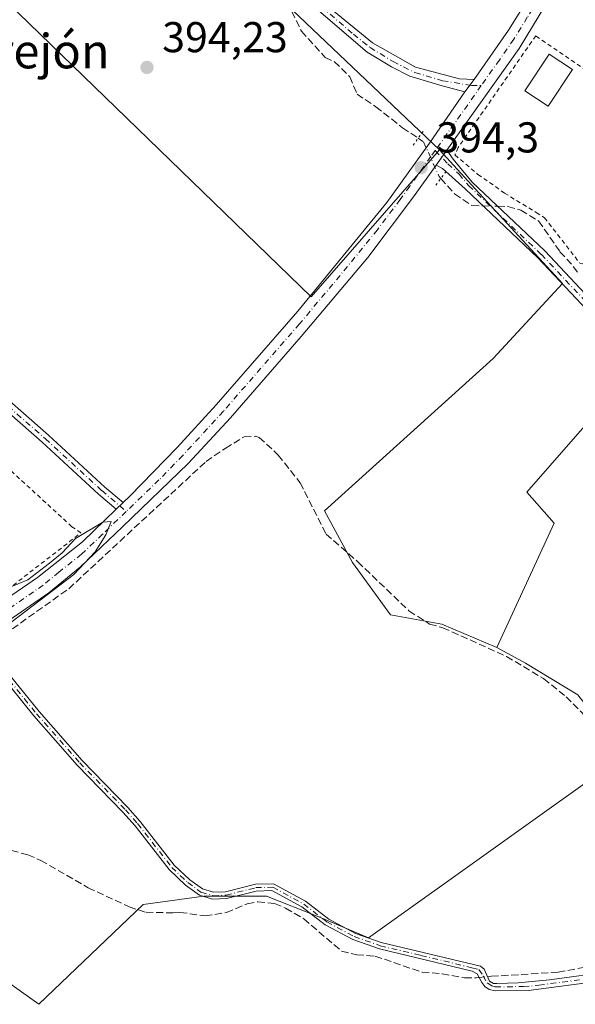
# Model space of a CAD drawing. Units: metres. Extents: x 594770 to 598266, y 4657357 to 4659720.
# Drawn here: x 597338 to 597467, y 4657991 to 4658219 of the extents above; entities that cross this region are included whole.
import ezdxf
from ezdxf.enums import TextEntityAlignment as Align

# ---------------------------------------------------------------- set-up
doc = ezdxf.new("R2010")
doc.units = ezdxf.units.M
doc.header["$MEASUREMENT"] = 0
for name, pattern in [('DGN Style 2', [1.6480167562047852, 0.988810053722871, -0.6592067024819142]), ('DGN Style 3', [2.307223458686699, 1.648016756204785, -0.6592067024819142]), ('DGN Style 4', [2.6384748266838614, 1.318413404963828, -0.6592067024819142, 0.001648016756204785, -0.6592067024819142]), ('DGN Style 5', [1.1536117293433497, 0.4944050268614355, -0.6592067024819142])]:
    doc.linetypes.add(name, pattern=pattern)
for name, color, linetype, lineweight in [('Alambrada', 7, 'DGN Style 2', 0), ('Arbolado forestal CxS', 92, 'Continuous', 0), ('Camino Cxs', 7, 'Continuous', 0), ('Camino eje', 30, 'DGN Style 4', 13), ('Corriente artificial lineal', 4, 'DGN Style 3', 13), ('Corriente artificial lineal oculto', 135, 'DGN Style 4', 13), ('Cultivos herbáceos CxS', 92, 'Continuous', 0), ('Cultivos leñosos CxS', 92, 'Continuous', 0), ('Curva de nivel normal', 30, 'Continuous', 0), ('Edificación ligera Cxs', 1, 'Continuous', 0), ('Huerta CxS', 92, 'Continuous', 0), ('Pista no pavimentada Cxs', 111, 'Continuous', 0), ('Pista no pavimentada eje', 91, 'DGN Style 4', 0), ('Puente lineal', 2, 'DGN Style 5', 0), ('Punto de cota en terreno', 7, 'Continuous', 0), ('Rótulo de punto de cota en terreno', 7, 'Continuous', 0), ('Texto cartográfico', 7, 'Continuous', 0), ('Valla', 7, 'DGN Style 2', 0)]:
    doc.layers.add(name, color=color, linetype=linetype, lineweight=lineweight)
doc.styles.add('Style-Arial', font='txt')

# ---------------------------------------------------------------- blocks, each defined once
blk = doc.blocks.new('*U10')
at = {"layer": 'Cultivos herbáceos CxS', "color": 92, "linetype": 'Continuous', "lineweight": 0}
blk.add_polyline3d([(597420.5992999999, 4658619.743899999, 398.0356000000029), (597394.1409, 4658521.847899999, 394.0785000000033), (597379.4181000004, 4658498.1691, 395.0657000000065), (597378.1683, 4658492.701300001, 394.0586999999941), (597372.0488999998, 4658465.931299999, 393.4425000000047), (597405.2083000002, 4658441.982899999, 392.7128999999986), (597454.9472000003, 4658404.217700001, 392.6494999999995), (597534.1606999999, 4658334.2139, 392.8580999999977), (597516.6595000001, 4658315.792500001, 393.5100999999996), (597510.2117, 4658310.265900001, 393.7482000000018), (597509.2906, 4658308.423900001, 393.6508999999933), (597464.6882999997, 4658343.2697, 393.3819999999978), (597450.3409000002, 4658354.478900001, 393.8105999999971), (597448.8894999997, 4658353.585700001, 393.9361999999965), (597438.3664999995, 4658347.110300001, 393.8497000000062), (597412.3970999997, 4658341.401699999, 394.3073000000004), (597349.6907000003, 4658288.2205, 394.2535000000062), (597344.1344999997, 4658276.314099999, 394.4668999999994), (597435.7846999997, 4658189.133300001, 394.3693999999959), (597405.9835000001, 4658154.987299999, 394.5371000000014), (597322.7901, 4658235.698100001, 394.9492000000027)], dxfattribs=at)
blk = doc.blocks.new('5PATER')
at = {"layer": 'Arbolado forestal CxS', "linetype": 'Continuous', "lineweight": 0}
h = blk.add_hatch(color=51, dxfattribs=at)
edge = h.paths.add_edge_path()
edge.add_ellipse((0, 0), major_axis=(-0.1095731443231308, -0.1110710700762829), ratio=0.9994222409660322, start_angle=0, end_angle=360)

msp = doc.modelspace()

# ---------------------------------------------------------------- linework, layer by layer
at = {"layer": 'Alambrada', "color": 7, "linetype": 'DGN Style 2', "lineweight": 0}
for points in [[(597458.2200999996, 4658174.610099999, 395.3274999999995), (597460.1700999998, 4658173.4001, 395.4110999999975), (597468.3701, 4658162.8101, 395.7885999999999), (597469.0100999996, 4658162.690099999, 395.7786999999953), (597469.6201, 4658162.8101, 395.7933000000049), (597472.6201, 4658168.050100001, 396.0100999999996), (597478.9600999998, 4658177.470100001, 395.0577999999951), (597481.8901000004, 4658179.050100001, 395.1616999999969), (597485.3201000001, 4658179.9801, 395.321100000001)], [(597334.1901000004, 4658086.0101, 395.2785000000004), (597352.5301000001, 4658100.190099999, 395.3212000000058), (597350.4401000004, 4658101.6501, 395.3770999999979), (597314.5800999999, 4658134.5801, 395.5344999999944), (597313.7401000002, 4658135.620100001, 395.420499999993), (597312.5000999998, 4658129.1601, 396.2241000000067), (597312.0800999999, 4658128.7401, 396.4217999999965), (597311.0401, 4658126.030099999, 397.0782000000036), (597310.4101, 4658123.530099999, 397.4213000000018), (597309.7901, 4658116.2301, 395.9668999999994), (597334.1901000004, 4658086.0101, 395.2785000000004)]]:
    msp.add_polyline3d(points, dxfattribs=at)
at = {"layer": 'Camino Cxs', "color": 7, "linetype": 'Continuous', "lineweight": 0, "extrusion": (0.002029566872000373, 0.002751777863146947, 0.9999941542713657), "elevation": 14425.12491672239, "flags": 128}
msp.add_lwpolyline([(597441.7586958794, 4658183.449731936), (597439.623475313, 4658180.554720975)], dxfattribs=at)
at = {"layer": 'Camino Cxs', "color": 7, "linetype": 'Continuous', "lineweight": 0, "extrusion": (0.002636462348140856, 0.00382686239891779, 0.9999892020369353), "elevation": 19795.65383754068, "flags": 128}
msp.add_lwpolyline([(597431.9169150469, 4658143.955351439), (597434.3341588482, 4658147.463977129)], dxfattribs=at)
at = {"layer": 'Camino Cxs', "color": 7, "linetype": 'Continuous', "lineweight": 0, "extrusion": (0.03373593612788125, -0.06522821010946141, 0.9972999384435415), "elevation": -283296.8358883691, "flags": 128}
msp.add_lwpolyline([(2670600.356307939, 3852693.53968251), (2670599.991066825, 3852694.536470058), (2670599.050803623, 3852695.87232878)], dxfattribs=at)
at = {"layer": 'Camino Cxs', "color": 7, "linetype": 'Continuous', "lineweight": 0, "extrusion": (0.004523735132535249, 0.004370590811598823, 0.9999802166825145), "elevation": 23456.12344786825, "flags": 128}
msp.add_lwpolyline([(597354.4295539742, 4658049.213572038), (597352.8403073546, 4658047.678157373)], dxfattribs=at)
at = {"layer": 'Camino Cxs', "color": 7, "linetype": 'Continuous', "lineweight": 0}
msp.add_polyline3d([(597443.7893000003, 4658205.507900001, 394.2283000000025), (597441.6540999999, 4658202.6129, 394.2406000000047), (597436.3624999998, 4658203.988700001, 394.2293000000063), (597428.8482999997, 4658206.2641, 394.1677999999956), (597424.6678999999, 4658208.433700001, 394.1607999999979), (597418.9528999999, 4658211.873299999, 394.133799999996), (597399.6558999997, 4658228.497099999, 394.4918000000035), (597388.2001, 4658238.350099999, 394.4314000000013), (597366.0401, 4658259.040100001, 394.437699999995), (597354.1601, 4658267.780099999, 398.4603000000061), (597351.9401000004, 4658270.120100001, 395.608699999997), (597346.6601, 4658277.220100001, 394.687699999995), (597348.4901000002, 4658278.590100001, 394.5310999999929), (597353.7001, 4658271.590100001, 397.5932999999932), (597355.6801000005, 4658269.5101, 400.8295999999973), (597367.5100999996, 4658260.800100001, 394.3331000000035), (597389.7801000001, 4658240.0001, 394.2697999999946), (597403.0701000001, 4658228.4001, 394.1554000000033), (597410.4863, 4658221.9805, 394.1848999999929), (597420.2229000004, 4658214.0429, 394.1579000000056), (597430.2241000002, 4658208.380899999, 394.2446000000054), (597440.3841000004, 4658205.629100001, 394.274900000004)], close=True, dxfattribs=at)
for points in [[(597441.6540999999, 4658202.6129, 394.2406000000047), (597436.3624999998, 4658203.988700001, 394.2293000000063), (597428.8482999997, 4658206.2641, 394.1677999999956), (597424.6678999999, 4658208.433700001, 394.1607999999979), (597418.9528999999, 4658211.873299999, 394.133799999996), (597399.6558999997, 4658228.497099999, 394.4918000000035), (597388.2001, 4658238.350099999, 394.4314000000013), (597366.0401, 4658259.040100001, 394.437699999995), (597354.1601, 4658267.780099999, 398.4603000000061), (597351.9401000004, 4658270.120100001, 395.608699999997), (597346.6601, 4658277.220100001, 394.687699999995), (597348.4901000002, 4658278.590100001, 394.5310999999929), (597353.7001, 4658271.590100001, 397.5932999999932), (597355.6801000005, 4658269.5101, 400.8295999999973), (597367.5100999996, 4658260.800100001, 394.3331000000035), (597389.7801000001, 4658240.0001, 394.2697999999946), (597403.0701000001, 4658228.4001, 394.1554000000033), (597410.4863, 4658221.9805, 394.1848999999929), (597420.2229000004, 4658214.0429, 394.1579000000056), (597430.2241000002, 4658208.380899999, 394.2446000000054), (597440.3841000004, 4658205.629100001, 394.274900000004), (597443.7893000003, 4658205.507900001, 394.2283000000025)], [(597475.1601, 4658146.470100001, 394.138300000006), (597458.6101000002, 4658164.0601, 394.522100000002), (597441.7001, 4658180.0701, 393.8824000000022), (597436.4801000003, 4658184.850099999, 394.2097000000067), (597435.0329, 4658185.601500001, 394.3077999999951), (597437.4501, 4658189.110099999, 394.2880000000005), (597438.9101, 4658187.020099999, 394.1239999999962), (597443.3701, 4658181.630100001, 393.7694999999949), (597460.2301000003, 4658165.670100001, 395.3515999999945), (597476.7301000003, 4658148.140100001, 394.2204999999958)], [(597437.4501, 4658189.110099999, 394.2880000000005), (597438.9101, 4658187.020099999, 394.1239999999962), (597443.3701, 4658181.630100001, 393.7694999999949), (597460.2301000003, 4658165.670100001, 395.3515999999945), (597476.7301000003, 4658148.140100001, 394.2204999999958)], [(597475.1601, 4658146.470100001, 394.138300000006), (597458.6101000002, 4658164.0601, 394.522100000002), (597441.7001, 4658180.0701, 393.8824000000022), (597437.2611999996, 4658184.1349, 394.1364999999932)], [(597330.1807000004, 4658135.8729, 395.0800000000018), (597345.0191000003, 4658122.8893, 394.9566999999952), (597358.1117000004, 4658110.854499999, 395.0516999999964), (597362.3295, 4658107.2413, 395.1416000000027), (597360.7402999997, 4658105.705900001, 395.1554999999935), (597356.6513, 4658109.208699999, 395.1716000000015), (597343.5500999996, 4658121.251300001, 395.0565000000061), (597328.7553000003, 4658134.196900001, 395.445200000002)], [(597330.1807000004, 4658135.8729, 395.0800000000018), (597345.0191000003, 4658122.8893, 394.9566999999952), (597358.1117000004, 4658110.854499999, 395.0516999999964), (597362.3295, 4658107.2413, 395.1416000000027)], [(597360.7402999997, 4658105.705900001, 395.1554999999935), (597356.6513, 4658109.208699999, 395.1716000000015), (597343.5500999996, 4658121.251300001, 395.0565000000061), (597328.7553000003, 4658134.196900001, 395.445200000002)], [(597476.4001000002, 4657996.550100001, 393.8744000000006), (597456.4301000005, 4657993.970100001, 395.1055000000051), (597448.7401000002, 4657993.870100001, 394.4165000000066), (597447.2619000003, 4657994.208900001, 394.475900000005), (597446.3026999999, 4657994.8705, 394.6098999999958), (597445.5751, 4657995.796499999, 394.6298999999999), (597444.5499, 4657997.847100001, 394.4863000000041), (597443.3535000002, 4657998.449100001, 394.523000000001), (597421.8201000001, 4658003.5801, 394.3267000000051), (597415.6401000004, 4658005.7601, 394.5108000000037), (597409.2001, 4658009.210100001, 394.4670000000042), (597403.8400999998, 4658013.360099999, 394.4860999999946), (597396.8800999997, 4658017.130100001, 394.4750000000058), (597393.2500999998, 4658017.040100001, 394.4474999999948), (597386.3501000004, 4658015.300100001, 394.4824999999983), (597383.1001000004, 4658015.1601, 394.5742999999929), (597380.0401, 4658016.090100001, 394.567200000005), (597376.8400999998, 4658018.420100001, 394.5390000000043), (597373.0500999996, 4658022.0101, 394.5237999999954), (597365.1101000002, 4658032.190099999, 394.6255999999994), (597362.2801000001, 4658035.380100001, 394.709600000002), (597351.6801000005, 4658046.300100001, 394.8264999999956), (597341.6300999997, 4658057.710100001, 394.9296000000031), (597333.5701000001, 4658067.630100001, 395.088699999993)], [(597476.4001000002, 4657996.550100001, 393.8744000000006), (597456.4301000005, 4657993.970100001, 395.1055000000051), (597448.7401000002, 4657993.870100001, 394.4165000000066), (597447.2619000003, 4657994.208900001, 394.475900000005), (597446.3026999999, 4657994.8705, 394.6098999999958), (597445.5751, 4657995.796499999, 394.6298999999999), (597444.5499, 4657997.847100001, 394.4863000000041), (597443.3535000002, 4657998.449100001, 394.523000000001), (597421.8201000001, 4658003.5801, 394.3267000000051), (597415.6401000004, 4658005.7601, 394.5108000000037), (597409.2001, 4658009.210100001, 394.4670000000042), (597403.8400999998, 4658013.360099999, 394.4860999999946), (597396.8800999997, 4658017.130100001, 394.4750000000058), (597393.2500999998, 4658017.040100001, 394.4474999999948), (597386.3501000004, 4658015.300100001, 394.4824999999983), (597383.1001000004, 4658015.1601, 394.5742999999929), (597380.0401, 4658016.090100001, 394.567200000005), (597376.8400999998, 4658018.420100001, 394.5390000000043), (597373.0500999996, 4658022.0101, 394.5237999999954), (597365.1101000002, 4658032.190099999, 394.6255999999994), (597362.2801000001, 4658035.380100001, 394.709600000002), (597351.6801000005, 4658046.300100001, 394.8264999999956), (597341.6300999997, 4658057.710100001, 394.9296000000031), (597333.5701000001, 4658067.630100001, 395.088699999993)], [(597334.8601000002, 4658068.550100001, 394.9582999999984), (597342.8300999999, 4658058.720100001, 394.7908000000025), (597352.8400999998, 4658047.370100001, 394.7073999999994), (597363.4401000004, 4658036.450099999, 394.6575000000012), (597366.3201000001, 4658033.190099999, 394.571100000001), (597374.2100999998, 4658023.0701, 394.5424999999959), (597377.8400999998, 4658019.630100001, 394.5439000000042), (597380.7500999998, 4658017.520099999, 394.4891999999964), (597383.3000999996, 4658016.7401, 394.4964000000036), (597386.1201, 4658016.870100001, 394.4732999999979), (597393.0401, 4658018.600099999, 394.5050999999949), (597397.2600999996, 4658018.720100001, 394.5440999999992), (597404.7001, 4658014.6801, 394.5102000000043), (597410.0601000005, 4658010.530099999, 394.5136999999959), (597416.2801000001, 4658007.210100001, 394.5415999999968), (597422.2200999996, 4658005.110099999, 394.288400000005), (597445.3234999999, 4657999.587900001, 394.3380999999936), (597446.1372999996, 4657998.905300001, 394.3285000000033), (597447.3611000003, 4657996.1273, 394.3653000000049), (597448.2871000003, 4657995.564900001, 394.355899999995), (597449.1001000004, 4657995.600099999, 394.3386000000028), (597454.0401, 4657995.7301, 394.4187999999995), (597461.2701000003, 4657996.4001, 394.7786000000052), (597476.0500999996, 4657998.440099999, 393.9459999999963)], [(597334.8601000002, 4658068.550100001, 394.9582999999984), (597342.8300999999, 4658058.720100001, 394.7908000000025), (597352.8400999998, 4658047.370100001, 394.7073999999994), (597363.4401000004, 4658036.450099999, 394.6575000000012), (597366.3201000001, 4658033.190099999, 394.571100000001), (597374.2100999998, 4658023.0701, 394.5424999999959), (597377.8400999998, 4658019.630100001, 394.5439000000042), (597380.7500999998, 4658017.520099999, 394.4891999999964), (597383.3000999996, 4658016.7401, 394.4964000000036), (597386.1201, 4658016.870100001, 394.4732999999979), (597393.0401, 4658018.600099999, 394.5050999999949), (597397.2600999996, 4658018.720100001, 394.5440999999992), (597404.7001, 4658014.6801, 394.5102000000043), (597410.0601000005, 4658010.530099999, 394.5136999999959), (597416.2801000001, 4658007.210100001, 394.5415999999968), (597422.2200999996, 4658005.110099999, 394.288400000005), (597445.3234999999, 4657999.587900001, 394.3380999999936), (597446.1372999996, 4657998.905300001, 394.3285000000033), (597447.3611000003, 4657996.1273, 394.3653000000049), (597448.2871000003, 4657995.564900001, 394.355899999995), (597449.1001000004, 4657995.600099999, 394.3386000000028), (597454.0401, 4657995.7301, 394.4187999999995), (597461.2701000003, 4657996.4001, 394.7786000000052), (597476.0500999996, 4657998.440099999, 393.9459999999963)]]:
    msp.add_polyline3d(points, dxfattribs=at)
at = {"layer": 'Camino eje', "color": 30, "linetype": 'DGN Style 4', "lineweight": 13}
for points in [[(597347.5751, 4658277.905099999, 394.5406999999978), (597352.8201000001, 4658270.8551, 396.1732999999949), (597354.9200999998, 4658268.645099999, 399.6122999999934), (597366.7751000002, 4658259.920100001, 394.3727999999974), (597388.9901000002, 4658239.175100001, 394.3365999999951), (597394.6651, 4658234.2751, 394.3157999999967), (597400.8051000005, 4658228.9157, 394.3313000000053), (597408.3167000003, 4658222.456700001, 394.1527999999962), (597415.7779000001, 4658216.0009, 394.1352999999945), (597419.6409, 4658212.931700001, 394.1202000000048), (597424.9855000004, 4658209.650900001, 394.1877999999998), (597430.0654999996, 4658207.110900001, 394.1839000000036), (597436.4682999998, 4658205.205900001, 394.2712000000029), (597443.1886999998, 4658204.099300001, 394.2379999999976), (597445.4600999998, 4658204.117699999, 394.1986000000034)], [(597434.7861000003, 4658188.9913, 394.3901000000042), (597437.6951000001, 4658185.9351, 394.1854000000022), (597440.3051000005, 4658183.545100001, 393.9177999999956), (597442.5351, 4658180.850099999, 393.8218000000052), (597459.4200999998, 4658164.8651, 394.8742999999959), (597475.9451000001, 4658147.3051, 394.0871000000043), (597484.6451000003, 4658140.0001, 394.2580000000016), (597491.5100999996, 4658132.765100001, 393.9921999999933), (597496.0301000001, 4658128.620100001, 393.9064000000071), (597507.1451000003, 4658119.3201, 393.8735000000015), (597518.1551000001, 4658111.2751, 393.8776999999973), (597529.8251, 4658100.7051, 393.8494000000064), (597537.2550999997, 4658094.005100001, 393.7936000000045), (597547.9451000001, 4658084.790100001, 393.7759999999981), (597549.5900999998, 4658083.6801, 393.6631999999955), (597554.4801000003, 4658081.420100001, 393.4600000000065), (597559.9501, 4658077.800100001, 393.305600000007), (597578.0100999996, 4658056.210100001, 393.4370999999956), (597584.5351, 4658048.6851, 393.469299999997), (597591.3901000004, 4658039.2501, 393.2621000000072)], [(597329.4678999997, 4658135.0349, 395.2495000000054), (597344.2846999997, 4658122.0703, 395.0210999999982), (597357.3815000001, 4658110.0317, 395.1024000000034), (597363.0450999998, 4658105.1801, 395.1076999999932)], [(597334.2150999998, 4658068.090100001, 395.0218000000023), (597342.2301000003, 4658058.215100001, 394.8429000000033), (597352.2600999996, 4658046.835100001, 394.7553999999946), (597362.8601000002, 4658035.915100001, 394.679099999994), (597365.7150999998, 4658032.690099999, 394.5962), (597373.6300999997, 4658022.540100001, 394.5231000000058), (597377.3400999998, 4658019.0251, 394.5371000000014), (597380.3951000003, 4658016.8051, 394.527900000001), (597383.2001, 4658015.950099999, 394.5342999999993), (597386.2351000002, 4658016.085100001, 394.4790999999968), (597393.1451000003, 4658017.8201, 394.4823000000033), (597397.0701000001, 4658017.925100001, 394.5071999999927), (597404.2701000003, 4658014.020099999, 394.4942000000011), (597409.6300999997, 4658009.870100001, 394.488400000002), (597415.9600999998, 4658006.485099999, 394.5271000000066), (597422.0201000003, 4658004.345100001, 394.3081999999995), (597431.4650999998, 4658002.065099999, 394.5041999999958), (597443.3051000005, 4657999.235099999, 394.4645000000019), (597444.9325000001, 4657998.8201, 394.4024000000064), (597445.9200999998, 4657997.350099999, 394.4223000000056), (597446.8400999998, 4657995.6951, 394.4603999999963), (597447.8901000004, 4657995.020099999, 394.3864000000031), (597448.7024999997, 4657994.780099999, 394.3800000000047), (597455.2351000002, 4657994.850099999, 394.7036999999983), (597458.8501000004, 4657995.1851, 395.0877000000037), (597468.8350999998, 4657996.475099999, 394.311600000001)]]:
    msp.add_polyline3d(points, dxfattribs=at)
at = {"layer": 'Corriente artificial lineal', "color": 4, "linetype": 'DGN Style 3', "lineweight": 13}
for points in [[(597344.3870999999, 4658276.3717, 394.4651000000013), (597345.3068000004, 4658275.254799999, 394.4535000000033), (597347.5292999997, 4658270.704, 394.5038999999961), (597351.551, 4658265.306500001, 394.4949000000051), (597356.8426999999, 4658261.813999999, 394.4484999999986), (597366.7910000002, 4658254.511399999, 394.3570999999938), (597372.0827000003, 4658249.1139, 394.3398000000016), (597375.0460000001, 4658243.293099999, 394.4238999999943), (597378.1151999999, 4658238.9539, 394.5500999999931), (597382.1369000003, 4658236.0964, 394.3702000000048), (597387.1111000003, 4658233.344699999, 394.3334000000032), (597398.8585999999, 4658224.243100001, 394.3053999999975), (597401.5044, 4658221.2797, 394.3810999999987), (597403.7269000001, 4658216.728900001, 394.5359999999928), (597409.2302999999, 4658210.590500001, 394.3625000000029), (597411.3469000002, 4658209.638, 394.2943999999989), (597414.9452999998, 4658206.145500001, 394.2969000000012), (597416.6386000002, 4658202.1238, 394.4334999999992), (597420.9778000005, 4658199.160499999, 394.420299999998), (597427.2220000001, 4658194.292199999, 394.412599999996), (597430.8274999997, 4658191.862400001, 394.4493999999977)], [(597436.0911999998, 4658182.518100001, 394.2424000000028), (597439.2869999995, 4658178.9463, 394.0715999999957), (597443.3086999999, 4658176.194599999, 393.9352999999974), (597445.8617000004, 4658176.130000001, 393.8885000000009)], [(597449.2714999998, 4658176.0437, 393.8267999999953), (597451.6694999998, 4658175.982999999, 393.7829000000056), (597454.6700999998, 4658175.140100001, 393.7624999999971), (597458.7801000001, 4658172.6501, 393.7854999999981), (597463.7401000002, 4658165.5001, 393.7863999999972), (597466.8300999999, 4658162.100099999, 393.8184999999939), (597467.9418000003, 4658160.5986, 393.757500000007)], [(597332.8701, 4658075.255100001, 395.3065000000061), (597349.7100999998, 4658087.2301, 395.0847000000067), (597381.5900999998, 4658116.780099999, 394.7033999999985), (597386.0601000005, 4658119.8301, 394.7388000000064), (597390.4501, 4658122.540100001, 394.655899999998), (597393.0701000001, 4658122.640100001, 394.4783000000025), (597393.9200999998, 4658122.390100001, 394.4127000000008), (597398.3400999998, 4658118.290100001, 394.4291999999987), (597403.4301000005, 4658111.860099999, 394.4125000000058), (597409.4501, 4658099.940099999, 394.3016999999964), (597416.8101000005, 4658093.5001, 394.3828000000067), (597428.6901000004, 4658082.100099999, 394.5209000000032), (597433.4700999996, 4658079.040100001, 394.3334000000032), (597436.5500999996, 4658078.190099999, 394.1766000000061), (597451.3201000001, 4658071.5101, 394.3239000000031), (597459.9401000004, 4658066.370100001, 394.3436999999976), (597465.1501000002, 4658062.140100001, 394.2164000000048), (597473.5301000001, 4658053.6501, 394.1456999999937), (597478.7600999996, 4658049.9801, 394.0396000000038), (597487.3000999996, 4658043.0601, 394.091499999995), (597498.6700999998, 4658035.530099999, 393.9189999999944), (597522.3701, 4658016.0101, 393.8684000000067), (597524.8000999996, 4658012.9801, 393.9651000000013), (597525.8201000001, 4658012.280099999, 393.9339000000036)], [(597329.7450000001, 4658028.2852, 394.8652000000002), (597340.2226, 4658025.4277, 394.8034999999945), (597343.2388000004, 4658024.1577, 394.7685000000056), (597354.1925999997, 4658017.807700001, 394.617499999993), (597363.7176000001, 4658013.362600001, 394.5718999999954), (597367.6864, 4658012.092599999, 394.5779000000039), (597373.8400999998, 4658011.9801, 394.497000000003), (597375.5401, 4658012.090100001, 394.505799999999), (597381.3501000004, 4658011.280099999, 394.5981000000029), (597386.3201000001, 4658012.030099999, 394.5592000000034), (597391.1601, 4658014.0701, 394.3267000000051), (597393.6001000004, 4658014.550100001, 394.2697999999946), (597397.5000999998, 4658014.1601, 394.2465999999986), (597400.0601000005, 4658013.050100001, 394.3016999999964), (597404.2701000003, 4658010.590100001, 394.2409000000043), (597413.0500999996, 4658003.0701, 394.2976999999955), (597416.5601000005, 4658002.220100001, 394.3632000000071), (597420.7901, 4658001.9301, 394.3040000000037), (597431.7500999998, 4657998.190099999, 394.3328000000038), (597436.4001000002, 4657997.840100001, 394.290599999993), (597441.6101000002, 4657996.850099999, 394.3052000000025), (597444.2500999998, 4657996.880100001, 394.3059999999969), (597444.9957999998, 4657996.9553, 394.3003000000026)], [(597446.9112, 4657997.148499999, 394.2828000000009), (597447.8201000001, 4657997.2401, 394.2694999999949), (597463.3300999999, 4657998.170100001, 394.1094000000012), (597475.1601, 4658000.470100001, 394.0699000000022), (597488.1700999998, 4658003.790100001, 394.0170999999973), (597493.0401, 4658004.450099999, 393.997000000003), (597511.0401, 4658005.790100001, 394.0950000000012), (597525.8201000001, 4658012.280099999, 393.9339000000036)]]:
    msp.add_polyline3d(points, dxfattribs=at)
at = {"layer": 'Corriente artificial lineal oculto', "color": 135, "linetype": 'DGN Style 4', "lineweight": 13, "extrusion": (0.01808036152506556, -0.0004576031478754125, 0.9998364321860261), "elevation": 9064.265183263326, "flags": 128}
msp.add_lwpolyline([(4671801.069223792, -479311.1511414082), (4671801.069223792, -479314.5625913371)], dxfattribs=at)
at = {"layer": 'Corriente artificial lineal oculto', "color": 135, "linetype": 'DGN Style 4', "lineweight": 13, "extrusion": (0.009044080106865795, 0.0009122461503526553, 0.9999586853575412), "elevation": 10046.8642019122, "flags": 128}
msp.add_lwpolyline([(597416.995073294, 4657989.728260524), (597418.9105532286, 4657989.921460604)], dxfattribs=at)
at = {"layer": 'Corriente artificial lineal oculto', "color": 135, "linetype": 'DGN Style 4', "lineweight": 13}
msp.add_polyline3d([(597430.8274999997, 4658191.862400001, 394.4493999999977), (597432.0903000003, 4658191.011299999, 394.4440999999933), (597435.6886999998, 4658182.968, 394.2706000000035), (597436.0911999998, 4658182.518100001, 394.2424000000028)], dxfattribs=at)
at = {"layer": 'Cultivos herbáceos CxS', "color": 92, "linetype": 'Continuous', "lineweight": 0}
for points in [[(597438.3664999995, 4658347.110300001, 393.8497000000062), (597412.3970999997, 4658341.401699999, 394.3073000000004), (597349.6907000003, 4658288.2205, 394.2535000000062), (597344.1344999997, 4658276.314099999, 394.4668999999994), (597435.7846999997, 4658189.133300001, 394.3693999999959)], [(597280.6754999999, 4658256.819900001, 396.8225999999996), (597302.3016999997, 4658243.769500001, 394.8796000000002), (597307.8894999997, 4658233.2149, 394.997000000003), (597321.9720999999, 4658235.561799999, 394.9756999999955), (597322.7901, 4658235.698100001, 394.9492000000027), (597405.9835000001, 4658154.987299999, 394.5371000000014), (597435.7846999997, 4658189.133300001, 394.3693999999959)], [(597319.5893000001, 4658007.2839, 395.0524000000005), (597342.7538999999, 4657990.737500001, 394.6144000000059), (597367.0220999997, 4658013.901699999, 394.5166999999929), (597381.0528999995, 4658015.8783, 394.5102000000043), (597395.6250999998, 4658015.8781, 394.2801999999938), (597407.7686999999, 4658011.020500001, 394.3418999999994), (597419.3051000005, 4658006.163100001, 394.3239999999932), (597478.8091000002, 4658048.664100001, 394.1309999999939), (597467.8800999997, 4658062.629100001, 394.1394), (597455.7364999996, 4658069.915300001, 394.3947999999946), (597449.0576999999, 4658073.558499999, 394.1748999999982), (597462.4035, 4658102.4825, 393.8812999999937), (597456.0535000004, 4658109.626300001, 394.0099000000046), (597483.0409000004, 4658140.582699999, 393.7198000000063), (597583.2435, 4658033.483300001, 393.4174999999959), (597608.7446999997, 4658000.695900001, 392.6122999999934), (597599.6366999998, 4657992.195699999, 392.7517999999982), (597658.5323000001, 4657925.406099999, 392.7356)], [(597583.2435, 4658033.483300001, 393.4174999999959), (597483.0409000004, 4658140.582699999, 393.7198000000063), (597456.0535000004, 4658109.626300001, 394.0099000000046), (597462.4035, 4658102.4825, 393.8812999999937), (597449.0576999999, 4658073.558499999, 394.1748999999982)], [(597300.6523000002, 4658056.376300001, 396.0236000000005), (597317.3837000001, 4658039.2731, 395.0017999999982), (597333.9297000002, 4658026.035900001, 394.879700000005), (597319.5893000001, 4658007.2839, 395.0524000000005), (597342.7538999999, 4657990.737500001, 394.6144000000059), (597367.0220999997, 4658013.901699999, 394.5166999999929), (597381.0528999995, 4658015.8783, 394.5102000000043), (597395.6250999998, 4658015.8781, 394.2801999999938), (597407.7686999999, 4658011.020500001, 394.3418999999994), (597419.3051000005, 4658006.163100001, 394.3239999999932), (597478.8091000002, 4658048.664100001, 394.1309999999939), (597467.8800999997, 4658062.629100001, 394.1394), (597455.7364999996, 4658069.915300001, 394.3947999999946), (597449.0576999999, 4658073.558499999, 394.1748999999982)]]:
    msp.add_polyline3d(points, dxfattribs=at)
at = {"layer": 'Cultivos leñosos CxS', "color": 92, "linetype": 'Continuous', "lineweight": 0}
for points in [[(597280.6754999999, 4658256.819900001, 396.8225999999996), (597302.3016999997, 4658243.769500001, 394.8796000000002), (597307.8894999997, 4658233.2149, 394.997000000003), (597321.9720999999, 4658235.561799999, 394.9756999999955), (597322.7901, 4658235.698100001, 394.9492000000027), (597405.9835000001, 4658154.987299999, 394.5371000000014), (597435.7846999997, 4658189.133300001, 394.3693999999959)], [(597322.7901, 4658235.698100001, 394.9492000000027), (597405.9835000001, 4658154.987299999, 394.5371000000014), (597435.7846999997, 4658189.133300001, 394.3693999999959), (597444.0778999999, 4658180.1187, 393.8007999999973), (597460.6643000003, 4658162.089500001, 393.9472999999998), (597464.3435000004, 4658158.090100001, 393.8803000000044), (597448.2008999997, 4658140.7071, 393.9208000000072), (597409.0871000001, 4658105.319700001, 394.1153999999952), (597415.5592999998, 4658093.322100001, 394.4278000000049), (597424.3837000001, 4658081.188300001, 394.5391999999993), (597436.3069000002, 4658079.0231, 394.1880999999994), (597449.0576999999, 4658073.558499999, 394.1748999999982), (597455.7364999996, 4658069.915300001, 394.3947999999946), (597467.8800999997, 4658062.629100001, 394.1394), (597478.8091000002, 4658048.664100001, 394.1309999999939), (597419.3051000005, 4658006.163100001, 394.3239999999932), (597407.7686999999, 4658011.020500001, 394.3418999999994), (597395.6250999998, 4658015.8781, 394.2801999999938), (597381.0528999995, 4658015.8783, 394.5102000000043), (597367.0220999997, 4658013.901699999, 394.5166999999929), (597342.7538999999, 4657990.737500001, 394.6144000000059), (597319.5893000001, 4658007.2839, 395.0524000000005)], [(597435.7846999997, 4658189.133300001, 394.3693999999959), (597444.0778999999, 4658180.1187, 393.8007999999973), (597460.6643000003, 4658162.089500001, 393.9472999999998), (597464.3435000004, 4658158.090100001, 393.8803000000044), (597448.2008999997, 4658140.7071, 393.9208000000072), (597409.0871000001, 4658105.319700001, 394.1153999999952), (597415.5592999998, 4658093.322100001, 394.4278000000049), (597424.3837000001, 4658081.188300001, 394.5391999999993), (597436.3069000002, 4658079.0231, 394.1880999999994), (597449.0576999999, 4658073.558499999, 394.1748999999982)], [(597300.6523000002, 4658056.376300001, 396.0236000000005), (597317.3837000001, 4658039.2731, 395.0017999999982), (597333.9297000002, 4658026.035900001, 394.879700000005), (597319.5893000001, 4658007.2839, 395.0524000000005), (597342.7538999999, 4657990.737500001, 394.6144000000059), (597367.0220999997, 4658013.901699999, 394.5166999999929), (597381.0528999995, 4658015.8783, 394.5102000000043), (597395.6250999998, 4658015.8781, 394.2801999999938), (597407.7686999999, 4658011.020500001, 394.3418999999994), (597419.3051000005, 4658006.163100001, 394.3239999999932), (597478.8091000002, 4658048.664100001, 394.1309999999939), (597467.8800999997, 4658062.629100001, 394.1394), (597455.7364999996, 4658069.915300001, 394.3947999999946), (597449.0576999999, 4658073.558499999, 394.1748999999982)]]:
    msp.add_polyline3d(points, dxfattribs=at)
at = {"layer": 'Curva de nivel normal', "color": 30, "linetype": 'Continuous', "lineweight": 0, "elevation": 395, "flags": 128}
msp.add_lwpolyline([(597335, 4658078.4001), (597350.8899999997, 4658090.550100001), (597355.8499999996, 4658095.790100001), (597358.3200000003, 4658099.7401), (597359.54, 4658102.8201), (597357.6500000004, 4658102.700099999), (597351.2599999999, 4658098.9301), (597348.1600000003, 4658095.5601), (597345.2400000002, 4658093.1801), (597340.2400000002, 4658089.3301), (597335.7000000002, 4658087.470100001)], dxfattribs=at)
at = {"layer": 'Edificación ligera Cxs', "color": 1, "linetype": 'Continuous', "lineweight": 0}
msp.add_polyline3d([(597466.6401000004, 4658207.800100001, 396.3310999999958), (597460.9600999998, 4658199.280099999, 395.4700000000012), (597455.5800999999, 4658202.870100001, 394.8564999999944), (597461.2600999996, 4658211.380100001, 395.241399999999), (597466.6401000004, 4658207.800100001, 396.3310999999958)], dxfattribs=at)
msp.add_3dface([(597466.6401000004, 4658207.800100001, 396.3310999999958), (597460.9600999998, 4658199.280099999, 396.3310999999958), (597455.5800999999, 4658202.870100001, 396.3310999999958), (597461.2600999996, 4658211.380100001, 396.3310999999958)], dxfattribs=at)
at = {"layer": 'Huerta CxS', "color": 92, "linetype": 'Continuous', "lineweight": 0}
for points in [[(597438.3664999995, 4658347.110300001, 393.8497000000062), (597412.3970999997, 4658341.401699999, 394.3073000000004), (597349.6907000003, 4658288.2205, 394.2535000000062), (597344.1344999997, 4658276.314099999, 394.4668999999994), (597435.7846999997, 4658189.133300001, 394.3693999999959)], [(597656.7112999996, 4657973.3727, 392.3993999999948), (597599.6375000002, 4658038.947699999, 393.0170999999973), (597583.2435, 4658033.483300001, 393.4174999999959), (597483.0409000004, 4658140.582699999, 393.7198000000063), (597456.0535000004, 4658109.626300001, 394.0099000000046), (597462.4035, 4658102.4825, 393.8812999999937), (597449.0576999999, 4658073.558499999, 394.1748999999982), (597436.3069000002, 4658079.0231, 394.1880999999994), (597424.3837000001, 4658081.188300001, 394.5391999999993), (597415.5592999998, 4658093.322100001, 394.4278000000049), (597409.0871000001, 4658105.319700001, 394.1153999999952), (597448.2008999997, 4658140.7071, 393.9208000000072), (597464.3435000004, 4658158.090100001, 393.8803000000044), (597460.6643000003, 4658162.089500001, 393.9472999999998), (597444.0778999999, 4658180.1187, 393.8007999999973), (597435.7846999997, 4658189.133300001, 394.3693999999959), (597344.1344999997, 4658276.314099999, 394.4668999999994)], [(597435.7846999997, 4658189.133300001, 394.3693999999959), (597444.0778999999, 4658180.1187, 393.8007999999973), (597460.6643000003, 4658162.089500001, 393.9472999999998), (597464.3435000004, 4658158.090100001, 393.8803000000044), (597448.2008999997, 4658140.7071, 393.9208000000072), (597409.0871000001, 4658105.319700001, 394.1153999999952), (597415.5592999998, 4658093.322100001, 394.4278000000049), (597424.3837000001, 4658081.188300001, 394.5391999999993), (597436.3069000002, 4658079.0231, 394.1880999999994), (597449.0576999999, 4658073.558499999, 394.1748999999982)], [(597583.2435, 4658033.483300001, 393.4174999999959), (597483.0409000004, 4658140.582699999, 393.7198000000063), (597456.0535000004, 4658109.626300001, 394.0099000000046), (597462.4035, 4658102.4825, 393.8812999999937), (597449.0576999999, 4658073.558499999, 394.1748999999982)]]:
    msp.add_polyline3d(points, dxfattribs=at)
at = {"layer": 'Pista no pavimentada Cxs', "color": 111, "linetype": 'Continuous', "lineweight": 0, "extrusion": (0.002029566872000373, 0.002751777863146947, 0.9999941542713657), "elevation": 14425.12491672239, "flags": 128}
msp.add_lwpolyline([(597441.7586958794, 4658183.449731936), (597439.623475313, 4658180.554720975)], dxfattribs=at)
at = {"layer": 'Pista no pavimentada Cxs', "color": 111, "linetype": 'Continuous', "lineweight": 0, "extrusion": (0.002636462348140856, 0.00382686239891779, 0.9999892020369353), "elevation": 19795.65383754068, "flags": 128}
msp.add_lwpolyline([(597431.9169150469, 4658143.955351439), (597434.3341588482, 4658147.463977129)], dxfattribs=at)
at = {"layer": 'Pista no pavimentada Cxs', "color": 111, "linetype": 'Continuous', "lineweight": 0, "extrusion": (0.004523735132535249, 0.004370590811598823, 0.9999802166825145), "elevation": 23456.12344786825, "flags": 128}
msp.add_lwpolyline([(597354.4295539742, 4658049.213572038), (597352.8403073546, 4658047.678157373)], dxfattribs=at)
at = {"layer": 'Pista no pavimentada Cxs', "color": 111, "linetype": 'Continuous', "lineweight": 0}
for points in [[(597443.7893000003, 4658205.507900001, 394.2283000000025), (597451.8101000005, 4658216.9801, 394.519100000005), (597466.5078999996, 4658240.5053, 394.034799999994), (597482.8000999996, 4658264.2501, 393.6649999999936), (597509.2200999996, 4658302.690099999, 393.616599999994), (597523.8300999999, 4658321.350099999, 393.3754000000045), (597542.8501000004, 4658343.470100001, 392.7761000000028), (597564.3501000004, 4658367.020099999, 392.6499999999942), (597575.8777000001, 4658380.355900001, 392.4817000000039), (597584.5100999996, 4658390.540100001, 392.4229999999953), (597600.9401000004, 4658410.270099999, 392.1647999999986), (597606.9501, 4658417.9101, 391.9639000000025), (597611.8300999999, 4658425.3101, 391.7562000000034)], [(597513.9067000002, 4658302.537500001, 393.2467999999935), (597511.0401, 4658298.800100001, 393.3669999999984), (597497.1001000004, 4658278.550100001, 394.1368999999977), (597484.5500999996, 4658259.7301, 393.6012000000046), (597473.4501, 4658243.6801, 393.8709999999992), (597470.7001, 4658239.520099999, 393.9437999999937), (597460.4901000002, 4658222.880100001, 393.9919999999984), (597454.2701000003, 4658212.710100001, 394.0684000000037), (597437.4501, 4658189.110099999, 394.2880000000005)], [(597330.6901000004, 4658081.7601, 395.5758999999962), (597342.4700999996, 4658089.860099999, 395.2621000000072), (597352.9301000005, 4658098.1601, 395.2842999999993), (597360.7402999997, 4658105.705900001, 395.1554999999935), (597362.3295, 4658107.2413, 395.1416000000027), (597363.8601000002, 4658108.720100001, 395.1157999999996), (597374.8901000004, 4658120.050100001, 395.088699999993), (597383.9501, 4658129.920100001, 395.0399999999936), (597402.8800999997, 4658151.710100001, 394.9695000000065), (597423.5500999996, 4658176.960100001, 394.5179999999964), (597433.4401000004, 4658190.700099999, 394.4815999999992), (597441.6540999999, 4658202.6129, 394.2406000000047), (597443.7893000003, 4658205.507900001, 394.2283000000025), (597451.8101000005, 4658216.9801, 394.519100000005), (597466.5078999996, 4658240.5053, 394.034799999994)], [(597460.4901000002, 4658222.880100001, 393.9919999999984), (597454.2701000003, 4658212.710100001, 394.0684000000037), (597437.4501, 4658189.110099999, 394.2880000000005), (597435.0329, 4658185.601500001, 394.3077999999951), (597429.7200999996, 4658178.2601, 394.3846999999951), (597419.1501000002, 4658164.1601, 394.5608999999968), (597403.6801000005, 4658145.8101, 394.665399999998), (597387.2600999996, 4658126.960100001, 394.8246000000072), (597377.4700999996, 4658116.3101, 394.8987000000052), (597362.2301000003, 4658101.640100001, 395.0485000000044), (597352.4101, 4658092.340100001, 395.1741000000038), (597345.1201, 4658086.280099999, 395.2317999999942), (597333.4801000003, 4658078.280099999, 395.2964999999967)], [(597362.3295, 4658107.2413, 395.1416000000027), (597363.8601000002, 4658108.720100001, 395.1157999999996), (597374.8901000004, 4658120.050100001, 395.088699999993), (597383.9501, 4658129.920100001, 395.0399999999936), (597402.8800999997, 4658151.710100001, 394.9695000000065), (597423.5500999996, 4658176.960100001, 394.5179999999964), (597433.4401000004, 4658190.700099999, 394.4815999999992), (597441.6540999999, 4658202.6129, 394.2406000000047)], [(597435.0329, 4658185.601500001, 394.3077999999951), (597429.7200999996, 4658178.2601, 394.3846999999951), (597419.1501000002, 4658164.1601, 394.5608999999968), (597403.6801000005, 4658145.8101, 394.665399999998), (597387.2600999996, 4658126.960100001, 394.8246000000072), (597377.4700999996, 4658116.3101, 394.8987000000052), (597362.2301000003, 4658101.640100001, 395.0485000000044), (597352.4101, 4658092.340100001, 395.1741000000038), (597345.1201, 4658086.280099999, 395.2317999999942), (597333.4801000003, 4658078.280099999, 395.2964999999967), (597330.9200999998, 4658076.140100001, 395.3341999999975)], [(597328.8800999997, 4658080.0701, 395.6002000000008), (597330.6901000004, 4658081.7601, 395.5758999999962), (597342.4700999996, 4658089.860099999, 395.2621000000072), (597352.9301000005, 4658098.1601, 395.2842999999993), (597360.7402999997, 4658105.705900001, 395.1554999999935)]]:
    msp.add_polyline3d(points, dxfattribs=at)
at = {"layer": 'Pista no pavimentada eje', "color": 91, "linetype": 'DGN Style 4', "lineweight": 0, "extrusion": (-0.125374229328369, 0.1009656687466796, 0.9869585788445497), "elevation": 395803.4874663851, "flags": 128}
msp.add_lwpolyline([(-4002749.224551831, -2424282.38454249), (-4002742.35547167, -2424281.91179657), (-4002730.748521261, -2424281.19491248)], dxfattribs=at)
at = {"layer": 'Pista no pavimentada eje', "color": 91, "linetype": 'DGN Style 4', "lineweight": 0}
for points in [[(597466.3400999998, 4658236.395500001, 394.0761000000057), (597465.4250999996, 4658234.8051, 394.1330000000016), (597460.3201000001, 4658226.485099999, 394.2989999999991), (597456.1501000002, 4658219.9301, 394.2244000000064), (597453.0401, 4658214.845100001, 394.2323999999935), (597449.6651, 4658210.017700001, 394.1024000000034), (597445.4600999998, 4658204.117699999, 394.1986000000034)], [(597434.7861000003, 4658188.9913, 394.3901000000042), (597433.7950999998, 4658187.585100001, 394.3978000000061), (597428.8501000004, 4658180.715100001, 394.4361999999965), (597426.6350999996, 4658177.610099999, 394.4575999999943), (597421.3501000004, 4658170.5601, 394.5265000000072), (597411.0151000004, 4658157.9351, 394.559500000003), (597403.2801000001, 4658148.7601, 394.7627999999968), (597385.6051000003, 4658128.440099999, 394.9155000000028), (597376.1801000005, 4658118.1801, 394.9952999999951), (597370.6651, 4658112.515100001, 395.1266999999934), (597363.0450999998, 4658105.1801, 395.1076999999932)], [(597363.0450999998, 4658105.1801, 395.1076999999932), (597357.5800999999, 4658099.9001, 395.136599999998), (597352.6700999998, 4658095.2501, 395.232799999998), (597347.4401000004, 4658091.100099999, 395.2724000000017), (597343.7950999998, 4658088.0701, 395.2934999999998), (597332.0850999998, 4658080.020099999, 395.4410999999964), (597331.1801000005, 4658079.175100001, 395.4536999999983), (597329.9001000002, 4658078.1051, 395.4732999999979), (597327.9221000001, 4658076.3237, 395.4940999999963)]]:
    msp.add_polyline3d(points, dxfattribs=at)
at = {"layer": 'Puente lineal', "color": 2, "linetype": 'DGN Style 5', "lineweight": 0, "extrusion": (0.811617015873892, -0.5841896171570035, 0.000557449470782768), "elevation": -2236382.075379088, "flags": 128}
msp.add_lwpolyline([(4129679.306707893, 1641.202759389969), (4129681.306773255, 1641.241659396012), (4129683.306757454, 1641.175759385771)], dxfattribs=at)
at = {"layer": 'Puente lineal', "color": 2, "linetype": 'DGN Style 5', "lineweight": 0, "extrusion": (0.8101426235390161, -0.586231706318238, 0.001147184609062291), "elevation": -2246765.391437567, "flags": 128}
msp.add_lwpolyline([(4124032.899009771, 2971.593132588237), (4124030.898977687, 2971.611432600289), (4124028.899026616, 2971.680832645949)], dxfattribs=at)
at = {"layer": 'Valla', "color": 7, "linetype": 'DGN Style 2', "lineweight": 0}
msp.add_polyline3d([(597485.3201000001, 4658179.9801, 395.321100000001), (597489.7200999996, 4658180.4101, 394.9278999999952), (597494.4801000003, 4658188.800100001, 394.8546000000061), (597494.6401000004, 4658189.880100001, 394.6584000000003), (597494.3501000004, 4658190.800100001, 394.6006000000052), (597458.1201, 4658215.640100001, 394.103099999993), (597440.0900999998, 4658189.710100001, 394.1018999999943), (597439.3501000004, 4658187.960100001, 394.1114999999991), (597444.6901000004, 4658183.470100001, 393.6904000000068), (597450.8701, 4658179.120100001, 393.7814000000071), (597458.2200999996, 4658174.610099999, 395.3274999999995)], dxfattribs=at)

# ---------------------------------------------------------------- block references
at = {"layer": 'Cultivos herbáceos CxS', "color": 92, "linetype": 'Continuous', "lineweight": 0}
msp.add_blockref('*U10', (0, 0), dxfattribs=at)
at = {"layer": 'Punto de cota en terreno', "color": 7, "linetype": 'Continuous', "lineweight": 0, "xscale": 10, "yscale": 10, "zscale": 10}
for p in [(597367.8799999999, 4658208.300000001, 394.2299999999959), (597431.5199999996, 4658185.02, 394.3000000000029)]:
    msp.add_blockref('5PATER', p, dxfattribs=at)

# ---------------------------------------------------------------- texts
at = {"layer": 'Rótulo de punto de cota en terreno', "color": 7, "linetype": 'Continuous', "lineweight": 0, "style": 'Style-Arial'}
for s, p in [('394,23', (597371.4078000003, 4658211.8278)), ('394,3', (597435.0477999998, 4658188.547800001))]:
    msp.add_text(s, height=7.000000000000002, dxfattribs=at).set_placement(p)
at = {"layer": 'Texto cartográfico', "color": 7, "linetype": 'Continuous', "lineweight": 0, "style": 'Style-Arial'}
msp.add_text('Torrejón', height=8, dxfattribs=at).set_placement((597337.2186768291, 4658212.08015), align=Align.MIDDLE_CENTER)

doc.saveas('drawing.dxf')
